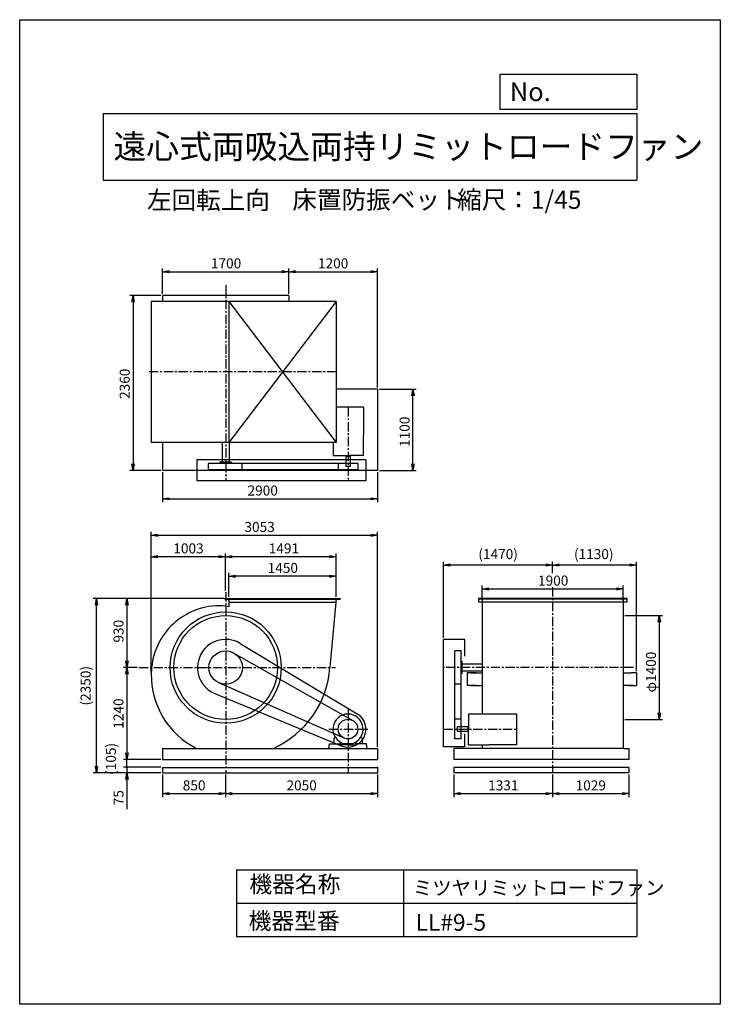
# Model space of a CAD drawing. Extents: x 0 to 9450, y 0 to 13275.
import ezdxf

# ---------------------------------------------------------------- set-up
doc = ezdxf.new("R2010")
doc.units = 0
doc.header["$LTSCALE"] = 100
doc.linetypes.add('CENTER', pattern=[2, 1.25, -0.25, 0.25, -0.25])
doc.layers.get('0').update_dxf_attribs({"linetype": 'CONTINUOUS'})
doc.layers.get('DEFPOINTS').update_dxf_attribs({"linetype": 'CONTINUOUS'})
for name, color, linetype in [('1', 4, 'CONTINUOUS'), ('2', 3, 'CENTER'), ('3', 2, 'CONTINUOUS'), ('4', 7, 'CONTINUOUS')]:
    doc.layers.add(name, color=color, linetype=linetype)
doc.styles.get("Standard").update_dxf_attribs({"font": 'simplex.shx', "bigfont": 'extfont.shx'})
doc.dimstyles.new('IGA', dxfattribs={"dimscale": 2, "dimtxt": 3, "dimasz": 2, "dimexe": 1, "dimexo": 0.5, "dimgap": 1, "dimtad": 1, "dimdec": 1, "dimdsep": 46, "dimtxsty": 'STANDARD', "dimblk1": 'OPEN', "dimblk2": 'OPEN', "dimsah": 1, "dimcen": 0, "dimadec": 0, "dimazin": 0, "dimtp": 1, "dimtm": 1, "dimtfac": 10, "dimtdec": 0, "dimtofl": 0, "dimtmove": 2, "dimatfit": 3, "dimldrblk": 'OPEN', "dimfxl": 1, "dimtolj": 1, "dimarcsym": 0})

# ---------------------------------------------------------------- blocks, each defined once
blk = doc.blocks.new('_OPEN')
at = {"color": 0, "linetype": 'ByBlock'}
for p, q in [((-1, 0.17), (0, 0)), ((0, 0), (-1, -0.17)), ((0, 0), (-1, 0))]:
    blk.add_line(p, q, dxfattribs=at)
blk = doc.blocks.new('*D1')
at = {"layer": '3', "color": 0, "transparency": 16777216}
for p, q in [((8161, 5240), (8672, 5240)), ((8627, 5150), (8627, 3930)), ((8161, 3840), (8672, 3840))]:
    blk.add_line(p, q, dxfattribs=at)
at = {"layer": 'DEFPOINTS', "color": 0, "transparency": 16777216}
for p in [(8138, 5240), (8138, 3840), (8627, 3840)]:
    blk.add_point(p, dxfattribs=at)
at = {"layer": '3', "color": 0, "transparency": 16777216, "xscale": 90, "yscale": 90, "zscale": 90}
for p, rotation in [((8627, 5240), 90), ((8627, 3840), 270)]:
    blk.add_blockref('_OPEN', p, dxfattribs=dict(at, rotation=rotation))
at = {"layer": '3', "color": 0, "transparency": 16777216, "insert": (8515, 4480), "char_height": 135, "attachment_point": 5, "rotation": 90}
blk.add_mtext('\\A1;φ1400', dxfattribs=at)
blk = doc.blocks.new('*D2')
at = {"layer": '3', "color": 0, "transparency": 16777216}
for p, q in [((6238, 5486), (6238, 5646)), ((6328, 5601), (8048, 5601)), ((8138, 5442), (8138, 5646))]:
    blk.add_line(p, q, dxfattribs=at)
at = {"layer": 'DEFPOINTS', "color": 0, "transparency": 16777216}
for p in [(8138, 5601), (6238, 5464), (8138, 5420)]:
    blk.add_point(p, dxfattribs=at)
at = {"layer": '3', "color": 0, "transparency": 16777216, "xscale": 90, "yscale": 90, "zscale": 90, "rotation": 180}
blk.add_blockref('_OPEN', (6238, 5601), dxfattribs=at)
at = {"layer": '3', "color": 0, "transparency": 16777216, "xscale": 90, "yscale": 90, "zscale": 90}
blk.add_blockref('_OPEN', (8138, 5601), dxfattribs=at)
at = {"layer": '3', "color": 0, "transparency": 16777216, "insert": (7196, 5713), "char_height": 135, "attachment_point": 5}
blk.add_mtext('\\A1;1900', dxfattribs=at)
blk = doc.blocks.new('*D3')
at = {"layer": '3', "color": 0, "lineweight": -2, "transparency": 16777216}
for p, q in [((7188, 5814), (7188, 5967)), ((8228, 5922), (7278, 5922)), ((8318, 4492), (8318, 5967))]:
    blk.add_line(p, q, dxfattribs=at)
at = {"layer": 'DEFPOINTS', "color": 0, "transparency": 16777216}
for p in [(7188, 5922), (7188, 5792), (8318, 4470)]:
    blk.add_point(p, dxfattribs=at)
at = {"layer": '3', "color": 0, "lineweight": -2, "transparency": 16777216, "xscale": 90, "yscale": 90, "zscale": 90, "rotation": 180}
blk.add_blockref('_OPEN', (7188, 5922), dxfattribs=at)
at = {"layer": '3', "color": 0, "lineweight": -2, "transparency": 16777216, "xscale": 90, "yscale": 90, "zscale": 90}
blk.add_blockref('_OPEN', (8318, 5922), dxfattribs=at)
at = {"layer": '3', "color": 0, "transparency": 16777216, "insert": (7743, 6070), "char_height": 135, "attachment_point": 5}
blk.add_mtext('\\A1;(1130)', dxfattribs=at)
blk = doc.blocks.new('*D4')
at = {"layer": '3', "color": 0, "lineweight": -2, "transparency": 16777216}
for p, q in [((5718, 4942), (5718, 5967)), ((7098, 5922), (5808, 5922))]:
    blk.add_line(p, q, dxfattribs=at)
at = {"layer": 'DEFPOINTS', "color": 0, "transparency": 16777216}
for p in [(5718, 5922), (7188, 5792), (5718, 4920)]:
    blk.add_point(p, dxfattribs=at)
at = {"layer": '3', "color": 0, "lineweight": -2, "transparency": 16777216, "xscale": 90, "yscale": 90, "zscale": 90, "rotation": 180}
blk.add_blockref('_OPEN', (5718, 5922), dxfattribs=at)
at = {"layer": '3', "color": 0, "lineweight": -2, "transparency": 16777216, "xscale": 90, "yscale": 90, "zscale": 90}
blk.add_blockref('_OPEN', (7188, 5922), dxfattribs=at)
at = {"layer": '3', "color": 0, "transparency": 16777216, "insert": (6453, 6070), "char_height": 135, "attachment_point": 5}
blk.add_mtext('\\A1;(1470)', dxfattribs=at)
blk = doc.blocks.new('*D5')
at = {"layer": '3', "color": 0, "transparency": 16777216}
for p, q in [((2756, 5470), (1401, 5470)), ((1446, 5380), (1446, 4630)), ((1586, 4540), (1401, 4540))]:
    blk.add_line(p, q, dxfattribs=at)
at = {"layer": 'DEFPOINTS', "color": 0, "transparency": 16777216}
for p in [(2778, 5470), (1446, 4540), (1608, 4540)]:
    blk.add_point(p, dxfattribs=at)
at = {"layer": '3', "color": 0, "transparency": 16777216, "xscale": 90, "yscale": 90, "zscale": 90}
for p, rotation in [((1446, 5470), 90), ((1446, 4540), 270)]:
    blk.add_blockref('_OPEN', p, dxfattribs=dict(at, rotation=rotation))
at = {"layer": '3', "color": 0, "transparency": 16777216, "insert": (1333, 5030), "char_height": 135, "attachment_point": 5, "rotation": 90}
blk.add_mtext('\\A1;930', dxfattribs=at)
blk = doc.blocks.new('*D6')
at = {"layer": '3', "color": 0, "transparency": 16777216}
for p, q in [((1446, 4450), (1446, 3390)), ((1906, 3300), (1401, 3300))]:
    blk.add_line(p, q, dxfattribs=at)
at = {"layer": 'DEFPOINTS', "color": 0, "transparency": 16777216}
for p in [(1608, 4540), (1446, 3300), (1928, 3300)]:
    blk.add_point(p, dxfattribs=at)
at = {"layer": '3', "color": 0, "transparency": 16777216, "xscale": 90, "yscale": 90, "zscale": 90}
for p, rotation in [((1446, 4540), 90), ((1446, 3300), 270)]:
    blk.add_blockref('_OPEN', p, dxfattribs=dict(at, rotation=rotation))
at = {"layer": '3', "color": 0, "transparency": 16777216, "insert": (1333, 3920), "char_height": 135, "attachment_point": 5, "rotation": 90}
blk.add_mtext('\\A1;1240', dxfattribs=at)
blk = doc.blocks.new('_DOT')
at = {"color": 0, "linetype": 'ByBlock'}
blk.add_line((0, 0), (-1, 0), dxfattribs=at)
at = {"color": 0, "linetype": 'ByBlock', "const_width": 0.167}
blk.add_lwpolyline([(-0.08, 0, 1), (0.08, 0, 1)], format="xyb", close=True, dxfattribs=at)
blk = doc.blocks.new('*D7')
at = {"layer": '3', "color": 0, "lineweight": -2, "transparency": 16777216}
for p, q in [((1446, 3285), (1446, 3375)), ((1906, 3195), (1401, 3195)), ((1446, 3195), (1446, 3120)), ((1906, 3120), (1401, 3120)), ((1446, 3030), (1446, 2631))]:
    blk.add_line(p, q, dxfattribs=at)
at = {"layer": 'DEFPOINTS', "color": 0, "transparency": 16777216}
for p in [(1928, 3195), (1446, 3120), (1928, 3120)]:
    blk.add_point(p, dxfattribs=at)
at = {"layer": '3', "color": 0, "lineweight": -2, "transparency": 16777216, "xscale": 90, "yscale": 90, "zscale": 90}
for name, p, rotation in [('_DOT', (1446, 3195), 270), ('_OPEN', (1446, 3120), 90)]:
    blk.add_blockref(name, p, dxfattribs=dict(at, rotation=rotation))
at = {"layer": '3', "color": 0, "transparency": 16777216, "insert": (1333, 2786), "char_height": 135, "attachment_point": 5, "rotation": 90}
blk.add_mtext('\\A1;75', dxfattribs=at)
blk = doc.blocks.new('*D9')
at = {"layer": '3', "color": 0, "transparency": 16777216}
for p, q in [((2819, 5492), (2819, 5816)), ((4179, 5771), (2909, 5771)), ((4269, 5492), (4269, 5816))]:
    blk.add_line(p, q, dxfattribs=at)
at = {"layer": 'DEFPOINTS', "color": 0, "transparency": 16777216}
for p in [(2819, 5771), (2819, 5470), (4269, 5470)]:
    blk.add_point(p, dxfattribs=at)
at = {"layer": '3', "color": 0, "transparency": 16777216, "xscale": 90, "yscale": 90, "zscale": 90, "rotation": 180}
blk.add_blockref('_OPEN', (2819, 5771), dxfattribs=at)
at = {"layer": '3', "color": 0, "transparency": 16777216, "xscale": 90, "yscale": 90, "zscale": 90}
blk.add_blockref('_OPEN', (4269, 5771), dxfattribs=at)
at = {"layer": '3', "color": 0, "transparency": 16777216, "insert": (3549, 5883), "char_height": 135, "attachment_point": 5}
blk.add_mtext('\\A1;1450', dxfattribs=at)
blk = doc.blocks.new('*D10')
at = {"layer": '3', "color": 0, "transparency": 16777216}
for p, q in [((2778, 5580), (2778, 6079)), ((4179, 6034), (2868, 6034)), ((4269, 5492), (4269, 6079))]:
    blk.add_line(p, q, dxfattribs=at)
at = {"layer": 'DEFPOINTS', "color": 0, "transparency": 16777216}
for p in [(2778, 6034), (2778, 5558), (4269, 5470)]:
    blk.add_point(p, dxfattribs=at)
at = {"layer": '3', "color": 0, "transparency": 16777216, "xscale": 90, "yscale": 90, "zscale": 90, "rotation": 180}
blk.add_blockref('_OPEN', (2778, 6034), dxfattribs=at)
at = {"layer": '3', "color": 0, "transparency": 16777216, "xscale": 90, "yscale": 90, "zscale": 90}
blk.add_blockref('_OPEN', (4269, 6034), dxfattribs=at)
at = {"layer": '3', "color": 0, "transparency": 16777216, "insert": (3564, 6147), "char_height": 135, "attachment_point": 5}
blk.add_mtext('\\A1;1491', dxfattribs=at)
blk = doc.blocks.new('*D11')
at = {"layer": '3', "color": 0, "transparency": 16777216}
for p, q in [((1775, 4477), (1775, 6079)), ((2688, 6034), (1865, 6034))]:
    blk.add_line(p, q, dxfattribs=at)
at = {"layer": 'DEFPOINTS', "color": 0, "transparency": 16777216}
for p in [(1775, 6034), (2778, 5558), (1775, 4454)]:
    blk.add_point(p, dxfattribs=at)
at = {"layer": '3', "color": 0, "transparency": 16777216, "xscale": 90, "yscale": 90, "zscale": 90, "rotation": 180}
blk.add_blockref('_OPEN', (1775, 6034), dxfattribs=at)
at = {"layer": '3', "color": 0, "transparency": 16777216, "xscale": 90, "yscale": 90, "zscale": 90}
blk.add_blockref('_OPEN', (2778, 6034), dxfattribs=at)
at = {"layer": '3', "color": 0, "transparency": 16777216, "insert": (2277, 6147), "char_height": 135, "attachment_point": 5}
blk.add_mtext('\\A1;1003', dxfattribs=at)
blk = doc.blocks.new('*D12')
at = {"layer": '3', "color": 0, "transparency": 16777216}
for p, q in [((1775, 4499), (1775, 6368)), ((1865, 6323), (4738, 6323)), ((4828, 3472), (4828, 6368))]:
    blk.add_line(p, q, dxfattribs=at)
at = {"layer": 'DEFPOINTS', "color": 0, "transparency": 16777216}
for p in [(4828, 6323), (1775, 4477), (4828, 3450)]:
    blk.add_point(p, dxfattribs=at)
at = {"layer": '3', "color": 0, "transparency": 16777216, "xscale": 90, "yscale": 90, "zscale": 90, "rotation": 180}
blk.add_blockref('_OPEN', (1775, 6323), dxfattribs=at)
at = {"layer": '3', "color": 0, "transparency": 16777216, "xscale": 90, "yscale": 90, "zscale": 90}
blk.add_blockref('_OPEN', (4828, 6323), dxfattribs=at)
at = {"layer": '3', "color": 0, "transparency": 16777216, "insert": (3236, 6436), "char_height": 135, "attachment_point": 5}
blk.add_mtext('\\A1;3053', dxfattribs=at)
blk = doc.blocks.new('*D13')
at = {"layer": '3', "color": 0, "transparency": 16777216}
for p, q in [((1906, 9555), (1484, 9555)), ((1529, 9465), (1529, 7285)), ((1906, 7195), (1484, 7195))]:
    blk.add_line(p, q, dxfattribs=at)
at = {"layer": 'DEFPOINTS', "color": 0, "transparency": 16777216}
for p in [(1928, 9555), (1529, 7195), (1928, 7195)]:
    blk.add_point(p, dxfattribs=at)
at = {"layer": '3', "color": 0, "transparency": 16777216, "xscale": 90, "yscale": 90, "zscale": 90}
for p, rotation in [((1529, 9555), 90), ((1529, 7195), 270)]:
    blk.add_blockref('_OPEN', p, dxfattribs=dict(at, rotation=rotation))
at = {"layer": '3', "color": 0, "transparency": 16777216, "insert": (1417, 8366), "char_height": 135, "attachment_point": 5, "rotation": 90}
blk.add_mtext('\\A1;2360', dxfattribs=at)
blk = doc.blocks.new('*D14')
at = {"layer": '3', "color": 0, "transparency": 16777216}
for p, q in [((1928, 7173), (1928, 6770)), ((4828, 7173), (4828, 6770)), ((2018, 6815), (4738, 6815))]:
    blk.add_line(p, q, dxfattribs=at)
at = {"layer": 'DEFPOINTS', "color": 0, "transparency": 16777216}
for p in [(1928, 7195), (4828, 7195), (4828, 6815)]:
    blk.add_point(p, dxfattribs=at)
at = {"layer": '3', "color": 0, "transparency": 16777216, "xscale": 90, "yscale": 90, "zscale": 90, "rotation": 180}
blk.add_blockref('_OPEN', (1928, 6815), dxfattribs=at)
at = {"layer": '3', "color": 0, "transparency": 16777216, "xscale": 90, "yscale": 90, "zscale": 90}
blk.add_blockref('_OPEN', (4828, 6815), dxfattribs=at)
at = {"layer": '3', "color": 0, "transparency": 16777216, "insert": (3278, 6927), "char_height": 135, "attachment_point": 5}
blk.add_mtext('\\A1;2900', dxfattribs=at)
blk = doc.blocks.new('*D15')
at = {"layer": '3', "color": 0, "transparency": 16777216}
for p, q in [((4851, 8295), (5349, 8295)), ((5304, 7285), (5304, 8205)), ((4851, 7195), (5349, 7195))]:
    blk.add_line(p, q, dxfattribs=at)
at = {"layer": 'DEFPOINTS', "color": 0, "transparency": 16777216}
for p in [(4828, 8295), (5304, 8295), (4828, 7195)]:
    blk.add_point(p, dxfattribs=at)
at = {"layer": '3', "color": 0, "transparency": 16777216, "xscale": 90, "yscale": 90, "zscale": 90}
for p, rotation in [((5304, 8295), 90), ((5304, 7195), 270)]:
    blk.add_blockref('_OPEN', p, dxfattribs=dict(at, rotation=rotation))
at = {"layer": '3', "color": 0, "transparency": 16777216, "insert": (5192, 7719), "char_height": 135, "attachment_point": 5, "rotation": 90}
blk.add_mtext('\\A1;1100', dxfattribs=at)
blk = doc.blocks.new('*D16')
at = {"layer": '3', "color": 0, "transparency": 16777216}
for p, q in [((1928, 9578), (1928, 9922)), ((2018, 9877), (3538, 9877)), ((3628, 9578), (3628, 9922))]:
    blk.add_line(p, q, dxfattribs=at)
at = {"layer": 'DEFPOINTS', "color": 0, "transparency": 16777216}
for p in [(3628, 9877), (1928, 9555), (3628, 9555)]:
    blk.add_point(p, dxfattribs=at)
at = {"layer": '3', "color": 0, "transparency": 16777216, "xscale": 90, "yscale": 90, "zscale": 90, "rotation": 180}
blk.add_blockref('_OPEN', (1928, 9877), dxfattribs=at)
at = {"layer": '3', "color": 0, "transparency": 16777216, "xscale": 90, "yscale": 90, "zscale": 90}
blk.add_blockref('_OPEN', (3628, 9877), dxfattribs=at)
at = {"layer": '3', "color": 0, "transparency": 16777216, "insert": (2784, 9990), "char_height": 135, "attachment_point": 5}
blk.add_mtext('\\A1;1700', dxfattribs=at)
blk = doc.blocks.new('*D17')
at = {"layer": '3', "color": 0, "transparency": 16777216}
for p, q in [((3718, 9877), (4738, 9877)), ((4828, 8318), (4828, 9922))]:
    blk.add_line(p, q, dxfattribs=at)
at = {"layer": 'DEFPOINTS', "color": 0, "transparency": 16777216}
for p in [(4828, 9877), (3628, 9555), (4828, 8295)]:
    blk.add_point(p, dxfattribs=at)
at = {"layer": '3', "color": 0, "transparency": 16777216, "xscale": 90, "yscale": 90, "zscale": 90, "rotation": 180}
blk.add_blockref('_OPEN', (3628, 9877), dxfattribs=at)
at = {"layer": '3', "color": 0, "transparency": 16777216, "xscale": 90, "yscale": 90, "zscale": 90}
blk.add_blockref('_OPEN', (4828, 9877), dxfattribs=at)
at = {"layer": '3', "color": 0, "transparency": 16777216, "insert": (4228, 9990), "char_height": 135, "attachment_point": 5}
blk.add_mtext('\\A1;1200', dxfattribs=at)
blk = doc.blocks.new('*D18')
at = {"layer": '3', "color": 0, "lineweight": -2, "transparency": 16777216}
for p, q in [((1928, 3097), (1928, 2795)), ((2778, 3097), (2778, 2795)), ((2018, 2840), (2688, 2840))]:
    blk.add_line(p, q, dxfattribs=at)
at = {"layer": 'DEFPOINTS', "color": 0, "transparency": 16777216}
for p in [(1928, 3120), (2778, 3120), (2778, 2840)]:
    blk.add_point(p, dxfattribs=at)
at = {"layer": '3', "color": 0, "lineweight": -2, "transparency": 16777216, "xscale": 90, "yscale": 90, "zscale": 90, "rotation": 180}
blk.add_blockref('_OPEN', (1928, 2840), dxfattribs=at)
at = {"layer": '3', "color": 0, "lineweight": -2, "transparency": 16777216, "xscale": 90, "yscale": 90, "zscale": 90}
blk.add_blockref('_OPEN', (2778, 2840), dxfattribs=at)
at = {"layer": '3', "color": 0, "transparency": 16777216, "insert": (2353, 2952), "char_height": 135, "attachment_point": 5}
blk.add_mtext('\\A1;850', dxfattribs=at)
blk = doc.blocks.new('*D19')
at = {"layer": '3', "color": 0, "lineweight": -2, "transparency": 16777216}
for p, q in [((2778, 3097), (2778, 2795)), ((4828, 3097), (4828, 2795)), ((2868, 2840), (4738, 2840))]:
    blk.add_line(p, q, dxfattribs=at)
at = {"layer": 'DEFPOINTS', "color": 0, "transparency": 16777216}
for p in [(2778, 3120), (4828, 3120), (4828, 2840)]:
    blk.add_point(p, dxfattribs=at)
at = {"layer": '3', "color": 0, "lineweight": -2, "transparency": 16777216, "xscale": 90, "yscale": 90, "zscale": 90, "rotation": 180}
blk.add_blockref('_OPEN', (2778, 2840), dxfattribs=at)
at = {"layer": '3', "color": 0, "lineweight": -2, "transparency": 16777216, "xscale": 90, "yscale": 90, "zscale": 90}
blk.add_blockref('_OPEN', (4828, 2840), dxfattribs=at)
at = {"layer": '3', "color": 0, "transparency": 16777216, "insert": (3803, 2952), "char_height": 135, "attachment_point": 5}
blk.add_mtext('\\A1;2050', dxfattribs=at)
blk = doc.blocks.new('*D20')
at = {"layer": '3', "color": 0, "lineweight": -2, "transparency": 16777216}
for p, q in [((5857, 3097), (5857, 2795)), ((7188, 3097), (7188, 2795)), ((5947, 2840), (7098, 2840))]:
    blk.add_line(p, q, dxfattribs=at)
at = {"layer": 'DEFPOINTS', "color": 0, "transparency": 16777216}
for p in [(5857, 3120), (7188, 3120), (7188, 2840)]:
    blk.add_point(p, dxfattribs=at)
at = {"layer": '3', "color": 0, "lineweight": -2, "transparency": 16777216, "xscale": 90, "yscale": 90, "zscale": 90, "rotation": 180}
blk.add_blockref('_OPEN', (5857, 2840), dxfattribs=at)
at = {"layer": '3', "color": 0, "lineweight": -2, "transparency": 16777216, "xscale": 90, "yscale": 90, "zscale": 90}
blk.add_blockref('_OPEN', (7188, 2840), dxfattribs=at)
at = {"layer": '3', "color": 0, "transparency": 16777216, "insert": (6523, 2952), "char_height": 135, "attachment_point": 5}
blk.add_mtext('\\A1;1331', dxfattribs=at)
blk = doc.blocks.new('*D21')
at = {"layer": '3', "color": 0, "lineweight": -2, "transparency": 16777216}
for p, q in [((7188, 3097), (7188, 2795)), ((8217, 3097), (8217, 2795)), ((7278, 2840), (8127, 2840))]:
    blk.add_line(p, q, dxfattribs=at)
at = {"layer": 'DEFPOINTS', "color": 0, "transparency": 16777216}
for p in [(7188, 3120), (8217, 3120), (8217, 2840)]:
    blk.add_point(p, dxfattribs=at)
at = {"layer": '3', "color": 0, "lineweight": -2, "transparency": 16777216, "xscale": 90, "yscale": 90, "zscale": 90, "rotation": 180}
blk.add_blockref('_OPEN', (7188, 2840), dxfattribs=at)
at = {"layer": '3', "color": 0, "lineweight": -2, "transparency": 16777216, "xscale": 90, "yscale": 90, "zscale": 90}
blk.add_blockref('_OPEN', (8217, 2840), dxfattribs=at)
at = {"layer": '3', "color": 0, "transparency": 16777216, "insert": (7703, 2952), "char_height": 135, "attachment_point": 5}
blk.add_mtext('\\A1;1029', dxfattribs=at)
blk = doc.blocks.new('*D23')
at = {"layer": '3', "color": 0, "lineweight": -2, "transparency": 16777216}
blk.add_line((1446, 3195), (1446, 3300), dxfattribs=at)
at = {"layer": 'DEFPOINTS', "color": 0, "transparency": 16777216}
for p in [(1446, 3300), (1928, 3300), (1928, 3195)]:
    blk.add_point(p, dxfattribs=at)
at = {"layer": '3', "color": 0, "transparency": 16777216, "insert": (1230, 3247), "char_height": 135, "attachment_point": 5, "rotation": 90}
blk.add_mtext('\\A1;   (105)', dxfattribs=at)
blk = doc.blocks.new('_NONE')
at = {"color": 0, "linetype": 'ByBlock'}
blk.add_circle((0, 0), 0.25, dxfattribs=at)
blk = doc.blocks.new('*D24')
at = {"layer": '3', "color": 0, "lineweight": -2, "transparency": 16777216}
for p, q in [((2743, 5470), (991, 5470)), ((1036, 3210), (1036, 5380)), ((1906, 3120), (991, 3120))]:
    blk.add_line(p, q, dxfattribs=at)
at = {"layer": 'DEFPOINTS', "color": 0, "transparency": 16777216}
for p in [(1036, 5470), (2765, 5470), (1928, 3120)]:
    blk.add_point(p, dxfattribs=at)
at = {"layer": '3', "color": 0, "lineweight": -2, "transparency": 16777216, "xscale": 90, "yscale": 90, "zscale": 90}
for p, rotation in [((1036, 5470), 90), ((1036, 3120), 270)]:
    blk.add_blockref('_OPEN', p, dxfattribs=dict(at, rotation=rotation))
at = {"layer": '3', "color": 0, "transparency": 16777216, "insert": (889, 4295), "char_height": 135, "attachment_point": 5, "rotation": 90}
blk.add_mtext('\\A1;(2350)', dxfattribs=at)

msp = doc.modelspace()

# ---------------------------------------------------------------- linework, layer by layer
at = {"layer": '1'}
for p, q in [((1775.3, 9476.4), (1775.3, 7576.4)), ((4269.3, 9476.4), (1775.3, 9476.4)), ((3628.3, 9555.4), (1928.3, 9555.4)), ((1928.3, 9555.4), (1928.3, 9476.4)), ((2819.3, 9476.4), (2819.3, 7576.4)), ((2819.3, 9476.4), (4269.3, 7576.4)), ((4269.3, 9476.4), (2819.3, 7576.4)), ((3628.3, 9555.4), (3628.3, 9476.4)), ((4269.3, 9476.4), (4269.3, 7576.4)), ((4828.3, 8295.4), (4269.3, 8295.4)), ((4828.3, 8295.4), (4828.3, 7195.4)), ((4638.3, 8049.6), (4269.3, 8049.6)), ((4638.3, 8049.6), (4638.3, 7675.6)), ((4269.3, 7576.4), (1775.3, 7576.4)), ((1928.3, 7576.4), (1928.3, 7195.4)), ((2730.8, 7576.4), (2730.8, 7307.4)), ((2825.8, 7576.4), (2825.8, 7307.4)), ((4228.3, 7576.4), (4228.3, 7400.1)), ((4638.3, 7400.1), (4638.3, 7675.6)), ((4668.3, 7342.8), (2389.3, 7342.8)), ((2389.3, 7342.8), (2389.3, 7056.4)), ((2858.3, 7307.4), (2698.3, 7307.4)), ((2698.3, 7307.4), (2698.3, 7292.8)), ((2858.3, 7307.4), (2858.3, 7292.8)), ((4228.3, 7400.1), (4428.3, 7400.1)), ((4395.8, 7390.1), (4395.8, 7400.1)), ((4395.8, 7390.1), (4460.8, 7390.1)), ((4398.3, 7390.1), (4398.3, 7250.1)), ((4638.3, 7400.1), (4428.3, 7400.1)), ((4458.3, 7390.1), (4458.3, 7250.1)), ((4460.8, 7390.1), (4460.8, 7400.1)), ((4668.3, 7342.8), (4668.3, 7056.4)), ((4828.3, 7195.4), (1928.3, 7195.4)), ((4560.8, 7292.8), (2544.3, 7292.8)), ((2544.3, 7292.8), (2544.3, 7207.4)), ((4560.8, 7207.4), (2544.3, 7207.4)), ((2994.3, 7292.8), (2994.3, 7207.4)), ((4295.8, 7292.8), (4295.8, 7207.4)), ((4458.3, 7250.1), (4398.3, 7250.1)), ((4560.8, 7292.8), (4560.8, 7207.4)), ((4668.3, 7056.4), (2389.3, 7056.4)), ((2765.3, 5469.9), (4323.3, 5469.9)), ((2765.3, 5469.9), (2765.3, 5463.9)), ((2765.3, 5463.9), (4323.3, 5463.9)), ((2819.3, 5469.9), (2819.3, 5360.8)), ((4269.3, 5469.9), (4185.4, 4539.9)), ((4323.3, 5469.9), (4323.3, 5463.9)), ((8188.2, 5469.9), (6188.2, 5469.9)), ((6188.2, 5469.9), (6188.2, 5419.9)), ((8188.2, 5463.9), (6188.2, 5463.9)), ((6238.2, 5469.9), (6238.2, 5419.9)), ((8138.2, 5469.9), (8138.2, 5419.9)), ((8188.2, 5469.9), (8188.2, 5419.9)), ((2819.3, 5419.9), (4264.8, 5419.9)), ((8188.2, 5419.9), (6188.2, 5419.9)), ((6238.2, 5419.9), (6238.2, 4539.9)), ((8138.2, 5419.9), (8138.2, 4539.9)), ((5718.2, 3469.9), (5718.2, 4919.9)), ((6004.6, 4919.9), (5718.2, 4919.9)), ((6004.6, 4693.3), (6004.6, 4919.9)), ((2974, 4865.7), (4552.8, 3917.2)), ((2889.3, 4735.6), (4493.7, 3825.2)), ((5869.2, 3577.4), (5869.2, 4764.9)), ((5954.6, 4764.9), (5869.2, 4764.9)), ((5954.6, 3577.4), (5954.6, 4764.9)), ((5969.2, 4619.9), (5954.6, 4619.9)), ((5969.2, 4459.9), (5969.2, 4619.9)), ((6238.2, 4587.4), (5969.2, 4587.4)), ((6238.2, 4539.9), (6238.2, 3910.3)), ((8138.2, 4539.9), (8138.2, 3449.9)), ((5969.2, 4459.9), (5954.6, 4459.9)), ((6238.2, 4492.4), (5969.2, 4492.4)), ((6035, 4469.9), (6035, 4299.9)), ((6160, 4469.9), (6035, 4469.9)), ((6078.4, 4469.9), (6238.2, 4469.9)), ((8138.2, 4469.9), (8243.9, 4469.9)), ((8318.4, 4469.9), (8243.9, 4469.9)), ((8318.4, 4469.9), (8318.4, 4299.9)), ((4374.8, 3588.7), (2687.4, 4334.1)), ((5954.6, 4314.9), (5869.2, 4314.9)), ((6160, 4299.9), (6035, 4299.9)), ((6078.4, 4299.9), (6238.2, 4299.9)), ((8271.4, 4299.9), (8138.2, 4299.9)), ((8216.4, 4299.9), (8318.4, 4299.9)), ((2633.4, 4188.6), (4336.1, 3486.4)), ((6055.6, 3910.3), (6055.6, 3710.3)), ((6705.1, 3910.3), (6055.6, 3910.3)), ((6705.1, 3500.3), (6705.1, 3910.3)), ((5954.6, 3842.4), (5869.2, 3842.4)), ((6045.6, 3740.3), (5905.6, 3740.3)), ((5905.6, 3680.3), (5905.6, 3740.3)), ((6045.6, 3742.8), (6045.6, 3677.8)), ((6045.6, 3742.8), (6055.6, 3742.8)), ((4239.3, 3584.3), (4239.3, 3509.9)), ((4241.4, 3588.4), (4257.4, 3599.5)), ((4615.2, 3588.4), (4599.2, 3599.5)), ((4617.3, 3584.3), (4617.3, 3509.9)), ((6045.6, 3680.3), (5905.6, 3680.3)), ((6004.6, 3469.9), (6004.6, 3646.3)), ((6045.6, 3677.8), (6055.6, 3677.8)), ((6055.6, 3500.3), (6055.6, 3710.3)), ((4168.3, 3449.9), (4178.3, 3509.9)), ((4178.3, 3509.9), (4328.9, 3509.9)), ((4239.3, 3509.9), (4318.8, 3509.9)), ((4324.2, 3535.1), (4317.5, 3509.9)), ((4328.9, 3509.9), (4328.9, 3500.1)), ((4428.3, 3500.1), (4328.9, 3500.1)), ((4483, 3513.9), (4373.6, 3513.9)), ((4428.3, 3500.1), (4527.7, 3500.1)), ((4527.7, 3509.9), (4527.7, 3500.1)), ((4678.3, 3509.9), (4527.7, 3509.9)), ((4532.4, 3535.1), (4539.1, 3509.9)), ((4617.3, 3509.9), (4537.3, 3509.9)), ((4617.3, 3509.9), (4537.8, 3509.9)), ((4688.3, 3449.9), (4678.3, 3509.9)), ((6004.6, 3469.9), (5718.2, 3469.9)), ((5954.6, 3577.4), (5869.2, 3577.4)), ((6055.6, 3500.3), (6331.1, 3500.3)), ((6238.2, 3500.3), (6238.2, 3449.9)), ((6705.1, 3500.3), (6331.1, 3500.3)), ((1928.3, 3449.9), (4828.3, 3449.9)), ((1928.3, 3449.9), (1928.3, 3299.9)), ((4828.3, 3449.9), (4828.3, 3299.9)), ((8143.2, 3449.9), (5857.2, 3449.9)), ((5857.2, 3449.9), (5857.2, 3299.9)), ((8143.2, 3449.9), (8217.2, 3449.9)), ((8217.2, 3449.9), (8217.2, 3299.9)), ((1928.3, 3299.9), (4828.3, 3299.9)), ((1928.3, 3194.9), (4828.3, 3194.9)), ((1928.3, 3194.9), (1928.3, 3119.9)), ((4828.3, 3194.9), (4828.3, 3119.9)), ((8217.2, 3299.9), (5857.2, 3299.9)), ((5857.2, 3194.9), (5857.2, 3119.9)), ((8217.2, 3194.9), (5857.2, 3194.9)), ((8217.2, 3194.9), (8217.2, 3119.9)), ((1928.3, 3119.9), (4828.3, 3119.9)), ((8217.2, 3119.9), (5857.2, 3119.9))]:
    msp.add_line(p, q, dxfattribs=at)
for centre, radius in [((2778.3, 4539.9), 750), ((2778.3, 4539.9), 700), ((2778.3, 4539.9), 225), ((4428.3, 3709.9), 132.5)]:
    msp.add_circle(centre, radius, dxfattribs=at)
for centre, radius, start, end in [((2692.8, 4454.4), 917.5, 84.65296, 174.65296), ((2692.8, 4625.1), 746.5, 80.24372, 83.42322), ((2778.3, 4539.9), 380, 59.00563, 247.5868), ((2692.8, 4454.4), 917.5, 174.65296, 180), ((2880.3, 4641.9), 1309, 294.409, 355.53086), ((2880.3, 4437.9), 1105, 179.14442, 243.39532), ((4428.3, 3709.9), 203.5, 285.60376, 254.3963), ((4428.3, 3709.9), 241.8, 247.5868, 59.00563), ((4244.3, 3584.3), 5, 124.94366, 180), ((4612.3, 3584.3), 5, 0, 55.05634)]:
    msp.add_arc(centre, radius, start, end, dxfattribs=at)
for p in [(4828.3, 3299.9), (4828.3, 3299.9), (4828.3, 3194.9), (4828.3, 3194.9), (4828.3, 3194.9), (4828.3, 3194.9), (4828.3, 3119.9), (4828.3, 3119.9)]:
    msp.add_point(p, dxfattribs=at)
at = {"layer": '2'}
for p, q in [((2778.3, 9696.1), (2778.3, 7056.4)), ((4269.3, 8526.4), (1717.8, 8526.4)), ((4428.3, 8049.6), (4428.3, 7056.4)), ((7188.2, 5624.7), (7188.2, 3119.9)), ((2778.3, 5557.9), (2778.3, 3119.9)), ((1608, 4539.9), (4258.8, 4539.9)), ((8277.9, 4539.9), (5718.2, 4539.9)), ((4428.3, 3991.3), (4428.3, 3119.9)), ((4171.8, 3709.9), (4696.4, 3709.9)), ((5718.2, 3710.3), (6705.1, 3710.3))]:
    msp.add_line(p, q, dxfattribs=at)
at = {"layer": '4'}
for p, q in [((0, 0), (0, 13275)), ((0, 13275), (9450, 13275)), ((9450, 13275), (9450, 13275)), ((9450, 13275), (9450, 0)), ((6482.8, 12065.7), (6482.8, 12539.9)), ((6482.8, 12539.9), (8325, 12539.9)), ((8325, 12539.9), (8325, 12065.7)), ((1125, 12012.3), (8325, 12012.3)), ((1125, 12012.3), (1125, 11112.3)), ((8325, 12065.7), (6482.8, 12065.7)), ((8325, 12012.3), (8325, 11112.3)), ((1125, 11112.3), (8325, 11112.3)), ((2925, 1815.2), (2925, 915.2)), ((2925, 1815.2), (8325, 1815.2)), ((5175, 1815.2), (5175, 915.2)), ((8325, 1815.2), (8325, 915.2)), ((2925, 1365.2), (8325, 1365.2)), ((2925, 915.2), (8325, 915.2)), ((9450, 0), (0, 0))]:
    msp.add_line(p, q, dxfattribs=at)

# ---------------------------------------------------------------- texts
for s, height, p in [('No.', 252, (6610.4, 12177.3)), ('遠心式両吸込両持リミットロードファン', 324, (1265.5, 11402.5)), ('左回転上向', 243, (1717.1, 10720.4)), ('床置防振ベット', 243, (3678.5, 10725.4)), ('縮尺：1/45', 243, (5900.8, 10725.4)), ('機器名称', 225, (3098.3, 1507.1)), ('ミツヤリミットロードファン', 191.25, (5304.5, 1474.1)), ('機器型番', 225, (3088.2, 1012.6)), ('LL#9-5', 225, (5339.9, 992.4))]:
    msp.add_text(s, height=height, dxfattribs=at).set_placement(p)

# ---------------------------------------------------------------- dimensions: what is measured, and where the dimension line sits
at = {"layer": '3'}
for base, p1, p2, picture, middle in [((3628.3, 9877.2), (1928.3, 9555.4), (3628.3, 9555.4), '*D16', (2784.1, 9877.2)), ((4828.3, 6814.6), (1928.3, 7195.4), (4828.3, 7195.4), '*D14', (3277.9, 6814.6)), ((4828.3, 6323.3), (1775.3, 4476.9), (4828.3, 3449.9), '*D12', (3236.3, 6323.3)), ((2778.3, 6034.3), (4269.3, 5469.9), (2778.3, 5557.9), '*D10', (3563.8, 6034.3)), ((2819.3, 5770.6), (4269.3, 5469.9), (2819.3, 5469.9), '*D9', (3549.1, 5770.6)), ((8138.2, 5600.9), (6238.2, 5463.9), (8138.2, 5419.9), '*D2', (7195.6, 5600.9))]:
    dim = msp.add_linear_dim(base=base, p1=p1, p2=p2, dimstyle='IGA', override={"dimscale": 45, "dimdec": 0, "dimtofl": 1, "dimtmove": 0}, dxfattribs=at)
    dim.commit()
    dim.dimension.update_dxf_attribs({"geometry": picture, "text_midpoint": middle, "dimtype": 160})
for base, p1, p2, override, picture, middle in [((4828.3, 9877.2), (3628.3, 9555.4), (4828.3, 8295.4), {"dimscale": 45, "dimdec": 0, "dimse1": 1, "dimtofl": 1, "dimtmove": 1}, '*D17', (4228.3, 9989.7)), ((1775.3, 6034.3), (2778.3, 5557.9), (1775.3, 4454.4), {"dimscale": 45, "dimdec": 0, "dimse1": 1, "dimtofl": 1, "dimtmove": 1}, '*D11', (2276.8, 6146.8)), ((2778.3, 2839.5), (1928.3, 3119.9), (2778.3, 3119.9), {"dimscale": 45, "dimdec": 0, "dimtofl": 1}, '*D18', (2353.3, 2952)), ((4828.3, 2839.5), (2778.3, 3119.9), (4828.3, 3119.9), {"dimscale": 45, "dimdec": 0, "dimtofl": 1}, '*D19', (3803.3, 2952)), ((7188.2, 2839.5), (5857.2, 3119.9), (7188.2, 3119.9), {"dimscale": 45, "dimdec": 0, "dimtofl": 1}, '*D20', (6522.7, 2952)), ((8217.2, 2839.5), (7188.2, 3119.9), (8217.2, 3119.9), {"dimscale": 45, "dimdec": 0, "dimtofl": 1}, '*D21', (7702.7, 2952))]:
    dim = msp.add_linear_dim(base=base, p1=p1, p2=p2, dimstyle='IGA', override=override, dxfattribs=at)
    dim.commit()
    dim.dimension.update_dxf_attribs({"geometry": picture, "text_midpoint": middle})
for base, p1, p2, override, picture, middle in [((1529.3, 7195.4), (1928.3, 9555.4), (1928.3, 7195.4), {"dimscale": 45, "dimdec": 0, "dimtofl": 1, "dimtmove": 0}, '*D13', (1529.3, 8366.5)), ((5304.1, 8295.4), (4828.3, 7195.4), (4828.3, 8295.4), {"dimscale": 45, "dimdec": 0, "dimtofl": 1, "dimtmove": 0}, '*D15', (5304.1, 7719)), ((1445.6, 4539.9), (2778.3, 5469.9), (1608, 4539.9), {"dimscale": 45, "dimdec": 0, "dimtofl": 1, "dimtmove": 0}, '*D5', (1445.6, 5030.2)), ((8627.2, 3839.9), (8138.2, 5239.9), (8138.2, 3839.9), {"dimscale": 45, "dimdec": 0, "dimpost": 'φ<>', "dimtofl": 1, "dimtmove": 0}, '*D1', (8627.2, 4479.8))]:
    dim = msp.add_linear_dim(base=base, p1=p1, p2=p2, angle=90, dimstyle='IGA', override=override, dxfattribs=at)
    dim.commit()
    dim.dimension.update_dxf_attribs({"geometry": picture, "text_midpoint": middle, "dimtype": 160})
dim = msp.add_linear_dim(base=(5718.2, 5921.9), p1=(7188.2, 5792), p2=(5718.2, 4919.9), text='(<>)', dimstyle='IGA', override={"dimscale": 45, "dimdec": 0, "dimse1": 1, "dimtofl": 1, "dimtmove": 1}, dxfattribs=at)
dim.commit()
dim.dimension.update_dxf_attribs({"geometry": '*D4', "text_midpoint": (6453.2, 6069.7)})
dim = msp.add_linear_dim(base=(7188.2, 5921.9), p1=(8318.4, 4469.9), p2=(7188.2, 5792), text='(<>)', dimstyle='IGA', override={"dimscale": 45, "dimdec": 0, "dimtofl": 1, "dimtmove": 0}, dxfattribs=at)
dim.commit()
dim.dimension.update_dxf_attribs({"geometry": '*D3', "text_midpoint": (7742.7, 5921.9), "dimtype": 160})
for base, p1, p2, override, picture, middle in [((1036.4, 5469.9), (1928.3, 3119.9), (2765.3, 5469.9), {"dimscale": 45, "dimdec": 0, "dimpost": '(<>)', "dimtofl": 1}, '*D24', (888.5, 4294.9)), ((1445.6, 3299.9), (1608, 4539.9), (1928.3, 3299.9), {"dimscale": 45, "dimdec": 0, "dimse1": 1, "dimtofl": 1, "dimtmove": 1}, '*D6', (1333.1, 3919.9)), ((1445.6, 3119.9), (1928.3, 3194.9), (1928.3, 3119.9), {"dimscale": 45, "dimdec": 0, "dimblk1": 'DOT', "dimtofl": 1, "dimtmove": 0}, '*D7', (1333.1, 2785.6))]:
    dim = msp.add_linear_dim(base=base, p1=p1, p2=p2, angle=90, dimstyle='IGA', override=override, dxfattribs=at)
    dim.commit()
    dim.dimension.update_dxf_attribs({"geometry": picture, "text_midpoint": middle})
dim = msp.add_linear_dim(base=(1445.7, 3299.9), p1=(1928.3, 3194.9), p2=(1928.3, 3299.9), angle=90, text='   <>', dimstyle='IGA', override={"dimscale": 45, "dimdec": 0, "dimpost": '(<>)', "dimblk1": 'NONE', "dimblk2": 'NONE', "dimse1": 1, "dimse2": 1, "dimtofl": 1}, dxfattribs=at)
dim.commit()
dim.dimension.update_dxf_attribs({"geometry": '*D23', "text_midpoint": (1230.4, 3247.4)})

doc.saveas('drawing.dxf')
